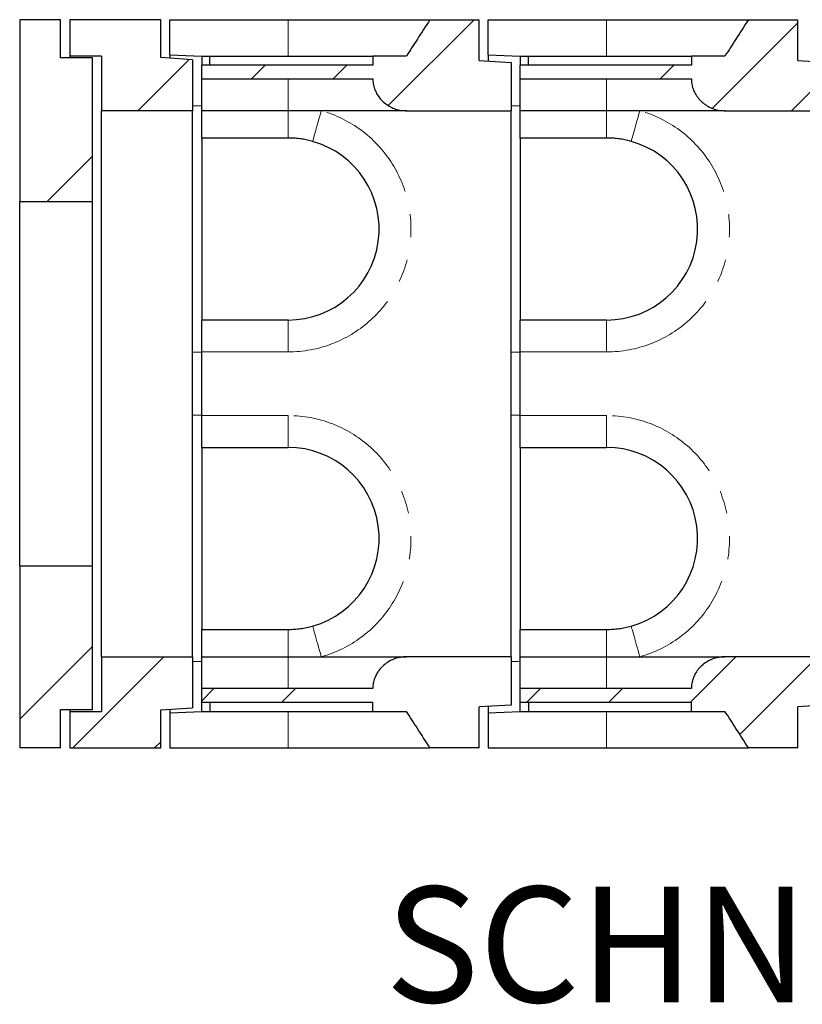
# Model space of a CAD drawing. Units: millimetres. Extents: x 511 to 8481, y 366 to 6736.
# Drawn here: x 3373 to 4233, y 366 to 1448 of the extents above; entities that cross this region are included whole.
import ezdxf

# ---------------------------------------------------------------- set-up
doc = ezdxf.new("R2010")
doc.units = ezdxf.units.MM
doc.header["$LTSCALE"] = 20
doc.linetypes.add('PHANTOM', pattern=[12.7, 6.35, -1.27, 1.27, -1.27, 1.27, -1.27])
doc.layers.add('O-TEKST', color=7, linetype='Continuous')
doc.styles.add('SLDTEXTSTYLE0', font='TXT', dxfattribs={"width": 0.75})

# ---------------------------------------------------------------- blocks, each defined once
blk = doc.blocks.new('SW_NOTE_0')
at = {"layer": 'O-TEKST', "color": 0, "attachment_point": 2, "style": 'SLDTEXTSTYLE0'}
for s, insert, char_height in [('SCHNITT', (321.5, 163.7), 127), ('A-A', (771.1, 106.9), 70)]:
    blk.add_mtext(s, dxfattribs=dict(at, insert=insert, char_height=char_height))

msp = doc.modelspace()

# ---------------------------------------------------------------- hatches: boundary and pattern name
at = {"linetype": 'Continuous', "lineweight": 18}
h = msp.add_hatch(dxfattribs=at)
h.set_pattern_fill('ANSI34', scale=20, style=0)
h.paths.add_polyline_path([(3418.1, 1447.7), (3373.1, 1447.7), (3373.1, 1247.7), (3453.1, 1247.7), (3453.1, 1405.7), (3418.1, 1405.7)], flags=0)
h = msp.add_hatch(dxfattribs=at)
h.set_pattern_fill('ANSI34', scale=20, style=0)
h.paths.add_polyline_path([(3428.1, 1407.7), (3463.1, 1407.7), (3463.1, 1347.7), (3563.1, 1347.7), (3563.1, 1403.7), (3528.1, 1406.2), (3528.1, 1447.7), (3428.1, 1447.7)], flags=0)
h = msp.add_hatch(dxfattribs=at)
h.set_pattern_fill('ANSI34', scale=20, style=0)
edge = h.paths.add_edge_path(flags=0)
edge.add_line((3878.1, 1447.7), (3823.9, 1447.7))
edge.add_spline(control_points=[(3823.9, 1447.7), (3819.3, 1440.6), (3814.7, 1433.5), (3810.2, 1426.4), (3806.1, 1420.2), (3802.1, 1413.9), (3798.1, 1407.7)], knot_values=[0.166414, 0.166414, 0.166414, 0.166414, 0.191757, 0.191757, 0.191757, 0.214019, 0.214019, 0.214019, 0.214019], weights=[1, 1, 1, 1, 1, 1, 1], degree=3, periodic=0)
edge.add_line((3798.1, 1407.7), (3761.2, 1407.7))
edge.add_line((3761.2, 1407.7), (3761.2, 1397.7))
edge.add_line((3761.2, 1397.7), (3573.1, 1397.7))
edge.add_line((3573.1, 1397.7), (3573.1, 1382.7))
edge.add_line((3573.1, 1382.7), (3761.2, 1382.7))
edge.add_spline(control_points=[(3761.2, 1382.7), (3761.2, 1382.3), (3761.2, 1381.8), (3761.2, 1381.3), (3761.3, 1377.7), (3762.1, 1374), (3763.5, 1370.6), (3764.2, 1368.8), (3765.1, 1367), (3766.1, 1365.4), (3768.2, 1361.9), (3771, 1358.8), (3774.1, 1356.2), (3777.3, 1353.6), (3780.9, 1351.5), (3784.7, 1350.1), (3788.7, 1348.6), (3792.9, 1347.8), (3797.2, 1347.7), (3797.5, 1347.7), (3797.8, 1347.7), (3798.1, 1347.7)], knot_values=[0.205249, 0.205249, 0.205249, 0.205249, 0.206597, 0.206597, 0.206597, 0.217599, 0.217599, 0.217599, 0.223312, 0.223312, 0.223312, 0.235549, 0.235549, 0.235549, 0.247756, 0.247756, 0.247756, 0.260409, 0.260409, 0.260409, 0.261288, 0.261288, 0.261288, 0.261288], weights=[1, 1, 1, 1, 1, 1, 1, 1, 1, 1, 1, 1, 1, 1, 1, 1, 1, 1, 1, 1, 1, 1], degree=3, periodic=0)
edge.add_line((3798.1, 1347.7), (3913.1, 1347.7))
edge.add_line((3913.1, 1347.7), (3913.1, 1400.7))
edge.add_line((3913.1, 1400.7), (3878.1, 1402.7))
edge.add_line((3878.1, 1402.7), (3878.1, 1447.7))
h = msp.add_hatch(dxfattribs=at)
h.set_pattern_fill('ANSI34', scale=20, style=0)
edge = h.paths.add_edge_path(flags=0)
edge.add_line((4228.1, 1447.7), (4173.9, 1447.7))
edge.add_spline(control_points=[(4173.9, 1447.7), (4169.3, 1440.6), (4164.7, 1433.5), (4160.2, 1426.4), (4156.1, 1420.2), (4152.1, 1413.9), (4148.1, 1407.7)], knot_values=[0.166414, 0.166414, 0.166414, 0.166414, 0.191757, 0.191757, 0.191757, 0.214019, 0.214019, 0.214019, 0.214019], weights=[1, 1, 1, 1, 1, 1, 1], degree=3, periodic=0)
edge.add_line((4148.1, 1407.7), (4111.2, 1407.7))
edge.add_line((4111.2, 1407.7), (4111.2, 1397.7))
edge.add_line((4111.2, 1397.7), (3923.1, 1397.7))
edge.add_line((3923.1, 1397.7), (3923.1, 1382.7))
edge.add_line((3923.1, 1382.7), (4111.2, 1382.7))
edge.add_spline(control_points=[(4111.2, 1382.7), (4111.2, 1382.3), (4111.2, 1381.8), (4111.2, 1381.3), (4111.3, 1377.7), (4112.1, 1374), (4113.5, 1370.6), (4114.2, 1368.8), (4115.1, 1367), (4116.1, 1365.4), (4118.2, 1361.9), (4121, 1358.8), (4124.1, 1356.2), (4127.3, 1353.6), (4130.9, 1351.5), (4134.7, 1350.1), (4138.7, 1348.6), (4142.9, 1347.8), (4147.2, 1347.7), (4147.5, 1347.7), (4147.8, 1347.7), (4148.1, 1347.7)], knot_values=[0.205249, 0.205249, 0.205249, 0.205249, 0.206597, 0.206597, 0.206597, 0.217599, 0.217599, 0.217599, 0.223312, 0.223312, 0.223312, 0.235549, 0.235549, 0.235549, 0.247756, 0.247756, 0.247756, 0.260409, 0.260409, 0.260409, 0.261288, 0.261288, 0.261288, 0.261288], weights=[1, 1, 1, 1, 1, 1, 1, 1, 1, 1, 1, 1, 1, 1, 1, 1, 1, 1, 1, 1, 1, 1], degree=3, periodic=0)
edge.add_line((4148.1, 1347.7), (4263.1, 1347.7))
edge.add_line((4263.1, 1347.7), (4263.1, 1400.7))
edge.add_line((4263.1, 1400.7), (4228.1, 1402.7))
edge.add_line((4228.1, 1402.7), (4228.1, 1447.7))
h = msp.add_hatch(dxfattribs=at)
h.set_pattern_fill('ANSI34', scale=20, style=0)
h.paths.add_polyline_path([(3453.1, 847.7), (3373.1, 847.7), (3373.1, 647.7), (3418.1, 647.7), (3418.1, 689.7), (3453.1, 689.7)], flags=0)
h = msp.add_hatch(dxfattribs=at)
h.set_pattern_fill('ANSI34', scale=20, style=0)
h.paths.add_polyline_path([(3563.1, 747.7), (3463.1, 747.7), (3463.1, 687.7), (3428.1, 687.7), (3428.1, 647.7), (3528.1, 647.7), (3528.1, 689.3), (3563.1, 691.7)], flags=0)
h = msp.add_hatch(dxfattribs=at)
h.set_pattern_fill('ANSI34', scale=20, style=0)
edge = h.paths.add_edge_path(flags=0)
edge.add_line((3761.2, 697.7), (3761.2, 687.7))
edge.add_line((3761.2, 687.7), (3798.1, 687.7))
edge.add_spline(control_points=[(3798.1, 687.7), (3802.1, 681.5), (3806.1, 675.3), (3810.2, 669), (3814.7, 661.9), (3819.3, 654.8), (3823.9, 647.7)], knot_values=[0.169651, 0.169651, 0.169651, 0.169651, 0.191897, 0.191897, 0.191897, 0.217221, 0.217221, 0.217221, 0.217221], weights=[1, 1, 1, 1, 1, 1, 1], degree=3, periodic=0)
edge.add_line((3823.9, 647.7), (3878.1, 647.7))
edge.add_line((3878.1, 647.7), (3878.1, 692.7))
edge.add_line((3878.1, 692.7), (3913.1, 694.7))
edge.add_line((3913.1, 694.7), (3913.1, 747.7))
edge.add_line((3913.1, 747.7), (3798.1, 747.7))
edge.add_spline(control_points=[(3798.1, 747.7), (3795, 747.7), (3791.8, 747.3), (3788.8, 746.6), (3784.7, 745.5), (3780.7, 743.8), (3777.2, 741.5), (3773.6, 739.1), (3770.4, 736.1), (3767.9, 732.7), (3766.2, 730.4), (3764.8, 727.9), (3763.7, 725.3), (3762.3, 721.9), (3761.4, 718.2), (3761.2, 714.5), (3761.2, 713.9), (3761.2, 713.3), (3761.2, 712.7)], knot_values=[0.180239, 0.180239, 0.180239, 0.180239, 0.189528, 0.189528, 0.189528, 0.202274, 0.202274, 0.202274, 0.21506, 0.21506, 0.21506, 0.223539, 0.223539, 0.223539, 0.234583, 0.234583, 0.234583, 0.236378, 0.236378, 0.236378, 0.236378], weights=[1, 1, 1, 1, 1, 1, 1, 1, 1, 1, 1, 1, 1, 1, 1, 1, 1, 1, 1], degree=3, periodic=0)
edge.add_line((3761.2, 712.7), (3573.1, 712.7))
edge.add_line((3573.1, 712.7), (3573.1, 697.7))
edge.add_line((3573.1, 697.7), (3761.2, 697.7))
h = msp.add_hatch(dxfattribs=at)
h.set_pattern_fill('ANSI34', scale=20, style=0)
edge = h.paths.add_edge_path(flags=0)
edge.add_line((4111.2, 697.7), (4111.2, 687.7))
edge.add_line((4111.2, 687.7), (4148.1, 687.7))
edge.add_spline(control_points=[(4148.1, 687.7), (4152.1, 681.5), (4156.1, 675.3), (4160.2, 669), (4164.7, 661.9), (4169.3, 654.8), (4173.9, 647.7)], knot_values=[0.169651, 0.169651, 0.169651, 0.169651, 0.191897, 0.191897, 0.191897, 0.217221, 0.217221, 0.217221, 0.217221], weights=[1, 1, 1, 1, 1, 1, 1], degree=3, periodic=0)
edge.add_line((4173.9, 647.7), (4228.1, 647.7))
edge.add_line((4228.1, 647.7), (4228.1, 692.7))
edge.add_line((4228.1, 692.7), (4263.1, 694.7))
edge.add_line((4263.1, 694.7), (4263.1, 747.7))
edge.add_line((4263.1, 747.7), (4148.1, 747.7))
edge.add_spline(control_points=[(4148.1, 747.7), (4145, 747.7), (4141.8, 747.3), (4138.8, 746.6), (4134.7, 745.5), (4130.7, 743.8), (4127.2, 741.5), (4123.6, 739.1), (4120.4, 736.1), (4117.9, 732.7), (4116.2, 730.4), (4114.8, 727.9), (4113.7, 725.3), (4112.3, 721.9), (4111.4, 718.2), (4111.2, 714.5), (4111.2, 713.9), (4111.2, 713.3), (4111.2, 712.7)], knot_values=[0.180239, 0.180239, 0.180239, 0.180239, 0.189528, 0.189528, 0.189528, 0.202274, 0.202274, 0.202274, 0.21506, 0.21506, 0.21506, 0.223539, 0.223539, 0.223539, 0.234583, 0.234583, 0.234583, 0.236378, 0.236378, 0.236378, 0.236378], weights=[1, 1, 1, 1, 1, 1, 1, 1, 1, 1, 1, 1, 1, 1, 1, 1, 1, 1, 1], degree=3, periodic=0)
edge.add_line((4111.2, 712.7), (3923.1, 712.7))
edge.add_line((3923.1, 712.7), (3923.1, 697.7))
edge.add_line((3923.1, 697.7), (4111.2, 697.7))

# ---------------------------------------------------------------- linework, layer by layer
at = {"color": 7, "linetype": 'Continuous', "lineweight": 25}
for p, q in [((3373.1, 1447.7), (3373.1, 1247.7)), ((3418.1, 1447.7), (3373.1, 1447.7)), ((3418.1, 1405.7), (3418.1, 1447.7)), ((3428.1, 1447.7), (3428.1, 1407.7)), ((3528.1, 1447.7), (3428.1, 1447.7)), ((3528.1, 1406.2), (3528.1, 1447.7)), ((3538.1, 1409.2), (3538.1, 1447.7)), ((3538.1, 1447.7), (3668.1, 1447.7)), ((3668.1, 1447.7), (3823.9, 1447.7)), ((3823.9, 1447.7), (3878.1, 1447.7)), ((3878.1, 1402.7), (3878.1, 1447.7)), ((3888.1, 1409.2), (3888.1, 1447.7)), ((3888.1, 1447.7), (4018.1, 1447.7)), ((4018.1, 1447.7), (4173.9, 1447.7)), ((4173.9, 1447.7), (4228.1, 1447.7)), ((4228.1, 1402.7), (4228.1, 1447.7)), ((3463.1, 1407.7), (3428.1, 1407.7)), ((3428.1, 1407.7), (3428.1, 1405.7)), ((3463.1, 1407.7), (3463.1, 1347.7)), ((3538.1, 1409.2), (3573.1, 1407.7)), ((3538.1, 1409.2), (3538.1, 1405.5)), ((3573.1, 1407.7), (3573.1, 1397.7)), ((3573.1, 1407.7), (3582.1, 1407.7)), ((3573.1, 1407.7), (3573.1, 1407.7)), ((3582.1, 1397.7), (3582.1, 1407.7)), ((3582.1, 1407.7), (3761.2, 1407.7)), ((3761.2, 1407.7), (3761.2, 1397.7)), ((3798.1, 1407.7), (3761.2, 1407.7)), ((3888.1, 1409.2), (3923.1, 1407.7)), ((3888.1, 1409.2), (3888.1, 1402.1)), ((3923.1, 1407.7), (3932.1, 1407.7)), ((3923.1, 1407.7), (3923.1, 1397.7)), ((3923.1, 1407.7), (3923.1, 1407.7)), ((3932.1, 1397.7), (3932.1, 1407.7)), ((3932.1, 1407.7), (4111.2, 1407.7)), ((4111.2, 1407.7), (4111.2, 1397.7)), ((4148.1, 1407.7), (4111.2, 1407.7)), ((3453.1, 1405.7), (3418.1, 1405.7)), ((3453.1, 1247.7), (3453.1, 1405.7)), ((3563.1, 1403.7), (3528.1, 1406.2)), ((3563.1, 1403.7), (3563.1, 1347.7)), ((3573.1, 1382.7), (3573.1, 1397.7)), ((3761.2, 1397.7), (3573.1, 1397.7)), ((3878.1, 1402.7), (3913.1, 1400.7)), ((3913.1, 1400.7), (3913.1, 1347.7)), ((3923.1, 1382.7), (3923.1, 1397.7)), ((4111.2, 1397.7), (3923.1, 1397.7)), ((4228.1, 1402.7), (4263.1, 1400.7)), ((3573.1, 1382.7), (3761.2, 1382.7)), ((3573.1, 1347.7), (3573.1, 1382.7)), ((3923.1, 1382.7), (4111.2, 1382.7)), ((3923.1, 1347.7), (3923.1, 1382.7)), ((3573.1, 1352.7), (3563.1, 1353)), ((3923.1, 1352.7), (3913.1, 1353)), ((3563.1, 1347.7), (3463.1, 1347.7)), ((3463.1, 747.7), (3463.1, 1347.7)), ((3563.1, 747.7), (3563.1, 1347.7)), ((3668.1, 1347.7), (3573.1, 1347.7)), ((3573.1, 1317.7), (3573.1, 1347.7)), ((3798.1, 1347.7), (3668.1, 1347.7)), ((3798.1, 1347.7), (3913.1, 1347.7)), ((3913.1, 747.7), (3913.1, 1347.7)), ((4018.1, 1347.7), (3923.1, 1347.7)), ((3923.1, 1317.7), (3923.1, 1347.7)), ((4148.1, 1347.7), (4018.1, 1347.7)), ((4148.1, 1347.7), (4263.1, 1347.7)), ((3668.1, 1317.7), (3573.1, 1317.7)), ((3573.1, 1317.7), (3573.1, 1117.7)), ((4018.1, 1317.7), (3923.1, 1317.7)), ((3923.1, 1317.7), (3923.1, 1117.7)), ((3453.1, 1247.7), (3373.1, 1247.7)), ((3373.1, 847.7), (3373.1, 1247.7)), ((3453.1, 847.7), (3453.1, 1247.7)), ((3668.1, 1117.7), (3573.1, 1117.7)), ((3573.1, 1082.7), (3573.1, 1117.7)), ((4018.1, 1117.7), (3923.1, 1117.7)), ((3923.1, 1082.7), (3923.1, 1117.7)), ((3563.1, 1082.4), (3573.1, 1082.7)), ((3573.1, 1012.7), (3573.1, 1082.7)), ((3913.1, 1082.4), (3923.1, 1082.7)), ((3923.1, 1012.7), (3923.1, 1082.7)), ((3573.1, 1012.7), (3563.1, 1013)), ((3573.1, 977.7), (3573.1, 1012.7)), ((3923.1, 1012.7), (3913.1, 1013)), ((3923.1, 977.7), (3923.1, 1012.7)), ((3573.1, 977.7), (3668.1, 977.7)), ((3573.1, 977.7), (3573.1, 777.7)), ((3923.1, 977.7), (4018.1, 977.7)), ((3923.1, 977.7), (3923.1, 777.7)), ((3373.1, 847.7), (3373.1, 647.7)), ((3373.1, 847.7), (3453.1, 847.7)), ((3453.1, 689.7), (3453.1, 847.7)), ((3573.1, 777.7), (3668.1, 777.7)), ((3573.1, 747.7), (3573.1, 777.7)), ((3923.1, 777.7), (4018.1, 777.7)), ((3923.1, 747.7), (3923.1, 777.7)), ((3463.1, 747.7), (3463.1, 687.7)), ((3463.1, 747.7), (3563.1, 747.7)), ((3563.1, 747.7), (3563.1, 691.7)), ((3573.1, 712.7), (3573.1, 747.7)), ((3573.1, 747.7), (3668.1, 747.7)), ((3668.1, 747.7), (3798.1, 747.7)), ((3913.1, 747.7), (3798.1, 747.7)), ((3913.1, 747.7), (3913.1, 694.7)), ((3923.1, 747.7), (4018.1, 747.7)), ((3923.1, 712.7), (3923.1, 747.7)), ((4018.1, 747.7), (4148.1, 747.7)), ((4263.1, 747.7), (4148.1, 747.7)), ((3563.1, 742.4), (3573.1, 742.7)), ((3913.1, 742.4), (3923.1, 742.7)), ((3573.1, 697.7), (3573.1, 712.7)), ((3761.2, 712.7), (3573.1, 712.7)), ((4111.2, 712.7), (3923.1, 712.7)), ((3923.1, 697.7), (3923.1, 712.7)), ((3573.1, 697.7), (3761.2, 697.7)), ((3573.1, 687.7), (3573.1, 697.7)), ((3582.1, 697.7), (3582.1, 687.7)), ((3761.2, 687.7), (3761.2, 697.7)), ((3913.1, 694.7), (3878.1, 692.7)), ((3878.1, 647.7), (3878.1, 692.7)), ((3888.1, 693.3), (3888.1, 686.2)), ((3923.1, 697.7), (4111.2, 697.7)), ((3923.1, 687.7), (3923.1, 697.7)), ((3932.1, 697.7), (3932.1, 687.7)), ((4111.2, 687.7), (4111.2, 697.7)), ((4263.1, 694.7), (4228.1, 692.7)), ((4228.1, 647.7), (4228.1, 692.7)), ((3418.1, 689.7), (3453.1, 689.7)), ((3418.1, 647.7), (3418.1, 689.7)), ((3428.1, 689.7), (3428.1, 687.7)), ((3428.1, 687.7), (3428.1, 647.7)), ((3428.1, 687.7), (3463.1, 687.7)), ((3528.1, 689.3), (3563.1, 691.7)), ((3528.1, 647.7), (3528.1, 689.3)), ((3538.1, 690), (3538.1, 686.2)), ((3538.1, 686.2), (3573.1, 687.7)), ((3538.1, 686.2), (3538.1, 647.7)), ((3573.1, 687.7), (3582.1, 687.7)), ((3573.1, 687.7), (3573.1, 687.7)), ((3582.1, 687.7), (3761.2, 687.7)), ((3761.2, 687.7), (3798.1, 687.7)), ((3888.1, 686.2), (3923.1, 687.7)), ((3888.1, 686.2), (3888.1, 647.7)), ((3923.1, 687.7), (3932.1, 687.7)), ((3923.1, 687.7), (3923.1, 687.7)), ((3932.1, 687.7), (4111.2, 687.7)), ((4111.2, 687.7), (4148.1, 687.7)), ((3418.1, 647.7), (3373.1, 647.7)), ((3428.1, 647.7), (3528.1, 647.7)), ((3538.1, 647.7), (3668.1, 647.7)), ((3668.1, 647.7), (3823.9, 647.7)), ((3878.1, 647.7), (3823.9, 647.7)), ((3888.1, 647.7), (4018.1, 647.7)), ((4018.1, 647.7), (4173.9, 647.7)), ((4228.1, 647.7), (4173.9, 647.7))]:
    msp.add_line(p, q, dxfattribs=at)
at = {"color": 8, "linetype": 'PHANTOM', "lineweight": 18}
for p, q in [((3668.1, 1407.7), (3668.1, 1447.7)), ((4018.1, 1407.7), (4018.1, 1447.7)), ((3668.1, 1347.7), (3668.1, 1382.7)), ((4018.1, 1347.7), (4018.1, 1382.7)), ((3668.1, 1347.7), (3668.1, 1317.7)), ((4018.1, 1347.7), (4018.1, 1317.7)), ((3668.1, 1082.7), (3668.1, 1117.7)), ((4018.1, 1082.7), (4018.1, 1117.7)), ((3668.1, 1082.7), (3573.1, 1082.7)), ((4018.1, 1082.7), (3923.1, 1082.7)), ((3573.1, 1012.7), (3668.1, 1012.7)), ((3668.1, 1012.7), (3668.1, 977.7)), ((3923.1, 1012.7), (4018.1, 1012.7)), ((4018.1, 1012.7), (4018.1, 977.7)), ((3668.1, 747.7), (3668.1, 777.7)), ((4018.1, 747.7), (4018.1, 777.7)), ((3668.1, 747.7), (3668.1, 712.7)), ((4018.1, 747.7), (4018.1, 712.7)), ((3668.1, 687.7), (3668.1, 647.7)), ((4018.1, 687.7), (4018.1, 647.7))]:
    msp.add_line(p, q, dxfattribs=at)
at = {"color": 8, "linetype": 'PHANTOM', "lineweight": 18, "flags": 128}
for points in [[(3704.5, 1347.7), (3703.5, 1344.2), (3702.6, 1340.7), (3701.6, 1337.3), (3700.7, 1334), (3699.8, 1330.9), (3699, 1327.9), (3698.2, 1325.2), (3697.5, 1322.7), (3696.9, 1320.4), (3696.4, 1318.5), (3695.9, 1316.9), (3695.6, 1315.7), (3695.3, 1314.7), (3695.1, 1314.2), (3695.1, 1314)], [(4054.5, 1347.7), (4053.5, 1344.2), (4052.6, 1340.7), (4051.6, 1337.3), (4050.7, 1334), (4049.8, 1330.9), (4049, 1327.9), (4048.2, 1325.2), (4047.5, 1322.7), (4046.9, 1320.4), (4046.4, 1318.5), (4045.9, 1316.9), (4045.6, 1315.7), (4045.3, 1314.7), (4045.1, 1314.2), (4045.1, 1314)], [(3704.5, 747.7), (3703.5, 751.2), (3702.6, 754.7), (3701.6, 758.1), (3700.7, 761.4), (3699.8, 764.6), (3699, 767.5), (3698.2, 770.3), (3697.5, 772.8), (3696.9, 775), (3696.4, 776.9), (3695.9, 778.5), (3695.6, 779.8), (3695.3, 780.7), (3695.1, 781.2), (3695.1, 781.4)], [(4054.5, 747.7), (4053.5, 751.2), (4052.6, 754.7), (4051.6, 758.1), (4050.7, 761.4), (4049.8, 764.6), (4049, 767.5), (4048.2, 770.3), (4047.5, 772.8), (4046.9, 775), (4046.4, 776.9), (4045.9, 778.5), (4045.6, 779.8), (4045.3, 780.7), (4045.1, 781.2), (4045.1, 781.4)]]:
    msp.add_lwpolyline(points, dxfattribs=at)
at = {"color": 8, "linetype": 'PHANTOM', "lineweight": 18}
for centre, start, end in [((3668.1, 1217.7), 270, 74.3575), ((4018.1, 1217.7), 270, 74.3575), ((3668.1, 877.7), 285.6425, 90), ((4018.1, 877.7), 285.6425, 90)]:
    msp.add_arc(centre, 135, start, end, dxfattribs=at)
at = {"color": 7, "linetype": 'Continuous', "lineweight": 25}
for centre, start, end in [((3668.1, 1217.7), 270, 74.3575), ((4018.1, 1217.7), 270, 74.3575), ((3668.1, 877.7), 285.6425, 90), ((4018.1, 877.7), 285.6425, 90)]:
    msp.add_arc(centre, 100, start, end, dxfattribs=at)
for points, knots in [([(3823.9, 1447.7), (3819.3, 1440.6), (3810.7, 1427.3), (3802.1, 1413.9), (3798.1, 1407.7)], [0, 0, 0, 0, 0.532363, 1, 1, 1, 1]), ([(4173.9, 1447.7), (4169.3, 1440.6), (4160.7, 1427.3), (4152.1, 1413.9), (4148.1, 1407.7)], [0, 0, 0, 0, 0.532363, 1, 1, 1, 1]), ([(3761.2, 1382.7), (3761.2, 1382.3), (3761.2, 1380), (3761.8, 1375.8), (3763.4, 1370.4), (3766, 1365.2), (3769.6, 1360.3), (3774, 1356.1), (3779.1, 1352.6), (3784.7, 1349.9), (3790.8, 1348.2), (3795.3, 1347.7), (3797.8, 1347.7), (3798.1, 1347.7)], [0, 0, 0, 0, 0.024227, 0.1223653, 0.2205197, 0.3231698, 0.4321595, 0.5411826, 0.649978, 0.7587866, 0.8714979, 0.9842056, 1, 1, 1, 1]), ([(4111.2, 1382.7), (4111.2, 1382.3), (4111.2, 1380), (4111.8, 1375.8), (4113.4, 1370.4), (4116, 1365.2), (4119.6, 1360.3), (4124, 1356.1), (4129.1, 1352.6), (4134.7, 1349.9), (4140.8, 1348.2), (4145.3, 1347.7), (4147.8, 1347.7), (4148.1, 1347.7)], [0, 0, 0, 0, 0.024227, 0.122365, 0.22052, 0.32317, 0.43216, 0.541183, 0.649977, 0.758787, 0.871498, 0.984206, 1, 1, 1, 1]), ([(3695.1, 1314), (3694.2, 1314.2), (3691.4, 1315), (3686.5, 1316.1), (3680.5, 1317), (3674.3, 1317.6), (3670.2, 1317.7), (3668.1, 1317.7)], [0, 0, 0, 0, 0.0980167, 0.3217983, 0.5455844, 0.7727932, 1, 1, 1, 1]), ([(4045.1, 1314), (4044.2, 1314.2), (4041.4, 1315), (4036.5, 1316.1), (4030.5, 1317), (4024.3, 1317.6), (4020.2, 1317.7), (4018.1, 1317.7)], [0, 0, 0, 0, 0.098018, 0.321798, 0.545584, 0.772793, 1, 1, 1, 1]), ([(3668.1, 777.7), (3670.4, 777.8), (3674.9, 777.8), (3681.7, 778.6), (3688.4, 779.7), (3692.9, 780.8), (3695.1, 781.4)], [0, 0, 0, 0, 0.247654, 0.495312, 0.747661, 1, 1, 1, 1]), ([(4018.1, 777.7), (4020.4, 777.8), (4024.9, 777.8), (4031.7, 778.6), (4038.4, 779.7), (4042.9, 780.8), (4045.1, 781.4)], [0, 0, 0, 0, 0.247654, 0.49531, 0.747661, 1, 1, 1, 1]), ([(3798.1, 747.7), (3796.5, 747.7), (3793.4, 747.5), (3788.2, 746.5), (3782.7, 744.7), (3777.1, 741.6), (3772, 737.6), (3768.2, 733.4), (3765.5, 729.2), (3763.4, 724.9), (3761.9, 720), (3761.2, 715.8), (3761.2, 713.3), (3761.2, 712.7)], [0, 0, 0, 0, 0.082615, 0.165231, 0.278625, 0.392011, 0.505708, 0.619372, 0.695245, 0.771109, 0.869474, 0.967821, 1, 1, 1, 1]), ([(4148.1, 747.7), (4146.5, 747.7), (4143.4, 747.5), (4138.2, 746.5), (4132.7, 744.7), (4127.1, 741.6), (4122, 737.6), (4118.2, 733.4), (4115.5, 729.2), (4113.4, 724.9), (4111.9, 720), (4111.2, 715.8), (4111.2, 713.3), (4111.2, 712.7)], [0, 0, 0, 0, 0.0826151, 0.1652316, 0.2786253, 0.3920108, 0.5057078, 0.6193722, 0.6952452, 0.7711091, 0.869474, 0.9678211, 1, 1, 1, 1]), ([(3823.9, 647.7), (3819.3, 654.8), (3810.7, 668.2), (3802.1, 681.5), (3798.1, 687.7)], [0, 0, 0, 0, 0.532363, 1, 1, 1, 1]), ([(4173.9, 647.7), (4169.3, 654.8), (4160.7, 668.2), (4152.1, 681.5), (4148.1, 687.7)], [0, 0, 0, 0, 0.532363, 1, 1, 1, 1])]:
    msp.add_open_spline(points, degree=3, knots=knots, dxfattribs=at)

# ---------------------------------------------------------------- block references
at = {"layer": 'O-TEKST'}
msp.add_blockref('SW_NOTE_0', (3814.9, 331.4), dxfattribs=at)

doc.saveas('drawing.dxf')
